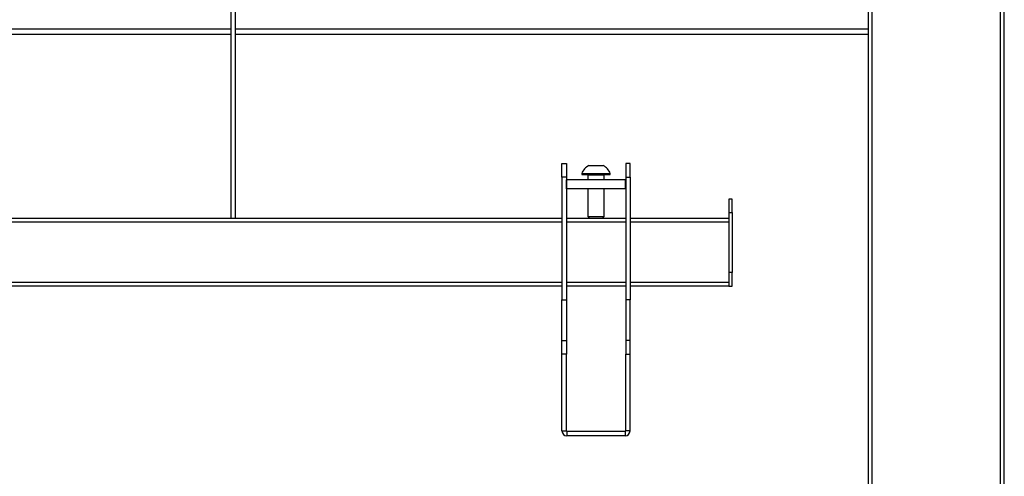
# Model space of a CAD drawing. Units: millimetres. Extents: x -2210 to 4090, y -75795 to -71340.
# Drawn here: x -998 to -636, y -72182 to -72014 of the extents above; entities that cross this region are included whole.
import ezdxf

# ---------------------------------------------------------------- set-up
doc = ezdxf.new("R2010")
doc.units = ezdxf.units.MM
doc.header["$LTSCALE"] = 15
doc.layers.get('0').update_dxf_attribs({"lineweight": 15})

msp = doc.modelspace()

# ---------------------------------------------------------------- linework, layer by layer
at = {"color": 7, "linetype": 'Continuous', "lineweight": 25}
for p, q in [((-686.437, -71852.749), (-686.437, -72562.749)), ((-684.937, -72562.749), (-684.937, -71852.749)), ((-637.937, -71852.749), (-637.937, -72562.749)), ((-636.437, -72562.749), (-636.437, -71852.749)), ((-920.437, -72087.249), (-920.437, -71959.749)), ((-918.837, -72087.249), (-918.837, -71959.749)), ((-920.437, -72019.749), (-1252.437, -72019.749)), ((-686.437, -72019.749), (-918.837, -72019.749)), ((-798.937, -72067.249), (-797.337, -72067.249)), ((-798.937, -72072.249), (-798.937, -72067.249)), ((-797.337, -72067.249), (-797.337, -72072.249)), ((-789.062, -72067.949), (-783.812, -72067.949)), ((-773.937, -72067.249), (-775.537, -72067.249)), ((-775.537, -72067.249), (-775.537, -72072.249)), ((-773.937, -72072.249), (-773.937, -72067.249)), ((-797.337, -72072.249), (-798.937, -72072.249)), ((-798.937, -72072.249), (-798.937, -72117.249)), ((-797.337, -72072.249), (-797.337, -72117.249)), ((-797.287, -72076.449), (-797.287, -72073.249)), ((-775.587, -72073.249), (-797.287, -72073.249)), ((-791.687, -72070.869), (-791.687, -72071.249)), ((-791.687, -72070.869), (-781.187, -72070.869)), ((-791.687, -72071.249), (-781.187, -72071.249)), ((-789.437, -72071.499), (-789.437, -72073.249)), ((-783.437, -72073.249), (-783.437, -72071.499)), ((-781.187, -72071.249), (-781.187, -72070.869)), ((-775.587, -72076.449), (-775.587, -72073.249)), ((-775.537, -72072.249), (-773.937, -72072.249)), ((-775.537, -72072.249), (-775.537, -72117.249)), ((-773.937, -72072.249), (-773.937, -72117.249)), ((-775.587, -72076.449), (-797.287, -72076.449)), ((-789.437, -72076.449), (-789.437, -72086.695)), ((-783.437, -72086.695), (-783.437, -72076.449)), ((-736.437, -72080.249), (-737.637, -72080.249)), ((-737.637, -72080.249), (-737.637, -72085.249)), ((-736.437, -72085.249), (-736.437, -72080.249)), ((-1373.937, -72087.249), (-798.937, -72087.249)), ((-797.337, -72087.249), (-775.537, -72087.249)), ((-789.437, -72086.695), (-788.882, -72087.249)), ((-789.437, -72086.695), (-783.437, -72086.695)), ((-783.991, -72087.249), (-783.437, -72086.695)), ((-773.937, -72087.249), (-737.637, -72087.249)), ((-737.637, -72085.249), (-736.437, -72085.249)), ((-737.637, -72085.249), (-737.637, -72107.249)), ((-736.437, -72085.249), (-736.437, -72107.249)), ((-736.437, -72107.249), (-737.637, -72107.249)), ((-737.637, -72107.249), (-737.637, -72112.249)), ((-736.437, -72112.249), (-736.437, -72107.249)), ((-798.937, -72112.249), (-1373.937, -72112.249)), ((-775.537, -72112.249), (-797.337, -72112.249)), ((-737.637, -72112.249), (-773.937, -72112.249)), ((-737.637, -72112.249), (-736.437, -72112.249)), ((-798.937, -72117.249), (-797.337, -72117.249)), ((-798.937, -72132.249), (-798.937, -72117.249)), ((-797.337, -72117.249), (-797.337, -72132.249)), ((-773.937, -72117.249), (-775.537, -72117.249)), ((-775.537, -72117.249), (-775.537, -72132.249)), ((-773.937, -72132.249), (-773.937, -72117.249)), ((-798.937, -72132.249), (-797.337, -72132.249)), ((-798.937, -72137.249), (-798.937, -72132.249)), ((-797.337, -72132.249), (-797.337, -72137.249)), ((-773.937, -72132.249), (-775.537, -72132.249)), ((-775.537, -72132.249), (-775.537, -72137.249)), ((-773.937, -72137.249), (-773.937, -72132.249)), ((-797.337, -72137.249), (-798.937, -72137.249)), ((-798.937, -72165.449), (-798.937, -72137.249)), ((-797.337, -72165.449), (-797.337, -72137.249)), ((-775.537, -72137.249), (-773.937, -72137.249)), ((-775.537, -72165.449), (-775.537, -72137.249)), ((-773.937, -72165.449), (-773.937, -72137.249)), ((-798.937, -72165.449), (-797.337, -72165.449)), ((-797.137, -72165.649), (-797.137, -72167.249)), ((-775.737, -72165.649), (-797.137, -72165.649)), ((-775.737, -72167.249), (-797.137, -72167.249)), ((-775.737, -72165.649), (-775.737, -72167.249)), ((-773.937, -72165.449), (-775.537, -72165.449))]:
    msp.add_line(p, q, dxfattribs=at)
at = {"color": 8, "linetype": 'Continuous', "lineweight": 25}
for p, q in [((-1252.437, -72017.749), (-920.437, -72017.749)), ((-918.837, -72017.749), (-686.437, -72017.749)), ((-783.437, -72071.499), (-789.437, -72071.499)), ((-798.937, -72088.749), (-1373.937, -72088.749)), ((-775.537, -72088.749), (-797.337, -72088.749)), ((-737.637, -72088.749), (-773.937, -72088.749)), ((-1373.937, -72110.749), (-798.937, -72110.749)), ((-797.337, -72110.749), (-775.537, -72110.749)), ((-773.937, -72110.749), (-737.637, -72110.749))]:
    msp.add_line(p, q, dxfattribs=at)
at = {"color": 7, "linetype": 'Continuous', "lineweight": 25}
for centre, radius, start, end in [((-786.437, -72072.949), 5.647, 117.70087, 158.38979), ((-786.437, -72072.949), 5.647, 21.61021, 62.29913), ((-789.687, -72071.499), 0.25, 0, 90), ((-783.187, -72071.499), 0.25, 90, 180), ((-797.137, -72165.449), 1.8, 180, 270), ((-797.137, -72165.449), 0.2, 180, 270), ((-775.737, -72165.449), 1.8, 270, 0), ((-775.737, -72165.449), 0.2, 270, 0)]:
    msp.add_arc(centre, radius, start, end, dxfattribs=at)

doc.saveas('drawing.dxf')
